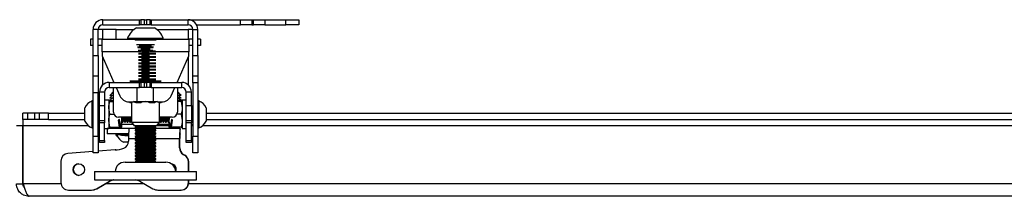
# Model space of a CAD drawing. Extents: x 5 to 292, y 5 to 205.
# Drawn here: x 148 to 163, y 94 to 97 of the extents above; entities that cross this region are included whole.
import ezdxf

# ---------------------------------------------------------------- set-up
doc = ezdxf.new("R2010")
doc.units = 0
doc.layers.get('0').update_dxf_attribs({"linetype": 'CONTINUOUS'})

msp = doc.modelspace()

# ---------------------------------------------------------------- linework, layer by layer
at = {"color": 7, "linetype": 'CONTINUOUS'}
for p, q in [((149.08012, 96.93927), (149.08012, 97.01927)), ((149.08012, 97.01927), (149.65742, 97.01927)), ((149.65742, 96.93927), (149.65742, 97.01927)), ((149.65742, 97.01927), (149.67406, 97.01927)), ((149.67406, 97.01927), (149.67406, 96.93927)), ((149.73148, 97.01927), (149.67406, 97.01927)), ((149.73148, 96.93927), (149.73148, 97.01927)), ((149.73148, 97.01927), (149.76476, 97.01927)), ((149.76476, 97.01927), (149.76476, 96.93927)), ((149.82218, 97.01927), (149.76476, 97.01927)), ((149.82218, 96.93927), (149.82218, 97.01927)), ((149.82218, 97.01927), (149.83882, 97.01927)), ((149.83882, 97.01927), (149.83882, 96.93927)), ((149.83882, 97.01927), (150.41612, 97.01927)), ((150.41612, 96.93927), (150.41612, 97.01927)), ((150.41612, 97.01927), (151.23531, 97.01927)), ((151.23531, 96.93927), (151.23531, 97.01927)), ((151.23531, 97.01927), (151.41657, 97.01927)), ((151.41657, 97.01927), (151.41657, 96.93927)), ((151.41657, 97.01927), (151.43944, 97.01927)), ((151.43944, 96.93927), (151.43944, 97.01927)), ((151.43944, 97.01927), (151.62071, 97.01927)), ((151.62071, 97.01927), (151.62071, 96.93927)), ((151.62071, 97.01927), (151.94812, 97.01927)), ((151.94812, 96.93927), (151.94812, 97.01927)), ((151.94812, 97.01927), (152.14812, 97.01927)), ((152.14812, 97.01927), (152.14812, 96.93927)), ((149.00812, 96.86727), (148.92812, 96.86727)), ((148.92812, 96.45927), (148.92812, 96.86727)), ((149.00812, 96.45927), (149.00812, 96.86727)), ((149.08012, 96.86537), (149.00812, 96.86537)), ((149.08012, 96.93927), (149.65742, 96.93927)), ((149.28812, 96.86537), (149.08012, 96.86537)), ((149.28812, 96.71527), (149.28812, 96.86727)), ((149.28812, 96.86727), (149.57019, 96.86727)), ((149.60812, 96.89127), (149.88812, 96.89127)), ((149.67406, 96.93927), (149.65742, 96.93927)), ((149.73148, 96.93927), (149.67406, 96.93927)), ((149.76476, 96.93927), (149.73148, 96.93927)), ((149.82218, 96.93927), (149.76476, 96.93927)), ((149.83882, 96.93927), (149.82218, 96.93927)), ((149.83882, 96.93927), (150.41612, 96.93927)), ((149.92605, 96.86727), (150.41612, 96.86727)), ((150.48812, 96.86727), (150.41612, 96.86727)), ((150.48812, 96.86727), (150.56812, 96.86727)), ((150.48812, 96.45927), (150.48812, 96.86727)), ((150.54999, 96.93927), (151.23531, 96.93927)), ((150.56812, 96.45927), (150.56812, 96.86727)), ((151.41657, 96.93927), (151.23531, 96.93927)), ((151.41657, 96.93927), (151.43944, 96.93927)), ((151.62071, 96.93927), (151.43944, 96.93927)), ((151.62071, 96.93927), (151.94812, 96.93927)), ((152.14812, 96.93927), (151.94812, 96.93927)), ((148.88812, 96.71527), (148.88812, 96.61527)), ((148.92812, 96.71527), (148.88812, 96.71527)), ((149.06812, 96.71527), (149.00812, 96.71527)), ((149.06812, 96.51927), (149.06812, 96.71527)), ((149.06812, 96.71527), (149.46812, 96.71527)), ((149.46812, 96.73047), (149.46812, 96.71527)), ((149.46812, 96.73047), (150.02812, 96.73047)), ((149.46812, 96.71527), (150.02812, 96.71527)), ((150.02812, 96.71527), (150.02812, 96.73047)), ((150.02812, 96.71527), (150.42812, 96.71527)), ((150.42812, 96.71527), (150.42812, 96.51927)), ((150.48812, 96.71527), (150.42812, 96.71527)), ((150.60812, 96.71527), (150.56812, 96.71527)), ((150.60812, 96.71527), (150.60812, 96.61527)), ((148.92812, 96.61527), (148.88812, 96.61527)), ((149.06812, 96.61527), (149.00812, 96.61527)), ((149.58812, 96.69927), (149.58812, 96.6982)), ((149.60868, 96.63461), (149.86182, 96.63461)), ((149.62353, 96.59593), (149.86182, 96.59593)), ((149.62721, 96.58461), (149.86182, 96.58461)), ((149.65186, 96.61527), (149.84219, 96.61527)), ((149.67526, 96.56527), (149.82098, 96.56527)), ((149.84219, 96.61527), (149.84438, 96.61527)), ((149.86182, 96.63461), (149.88756, 96.63461)), ((149.86182, 96.59593), (149.87271, 96.59593)), ((149.86182, 96.58461), (149.86903, 96.58461)), ((149.90812, 96.6982), (149.90812, 96.69927)), ((150.48812, 96.61527), (150.42812, 96.61527)), ((150.60812, 96.61527), (150.56812, 96.61527)), ((148.92812, 96.45927), (149.00812, 96.45927)), ((148.92812, 96.13927), (148.92812, 96.45927)), ((149.00812, 96.45927), (149.00812, 96.13927)), ((149.06812, 96.51927), (149.06812, 96.45527)), ((149.06812, 96.45527), (149.25301, 96.03927)), ((149.63603, 96.54593), (149.86182, 96.54593)), ((149.63729, 96.53461), (149.86182, 96.53461)), ((149.63792, 96.49593), (149.86182, 96.49593)), ((149.63792, 96.48461), (149.86182, 96.48461)), ((149.63792, 96.44593), (149.86182, 96.44593)), ((149.63792, 96.43461), (149.86182, 96.43461)), ((149.68434, 96.51527), (149.8119, 96.51527)), ((149.68434, 96.46527), (149.8119, 96.46527)), ((149.68434, 96.41527), (149.8119, 96.41527)), ((149.86182, 96.53461), (149.90744, 96.53461)), ((149.86182, 96.49593), (149.90812, 96.49593)), ((149.86182, 96.48461), (149.90812, 96.48461)), ((149.86182, 96.44593), (149.90812, 96.44593)), ((149.86182, 96.43461), (149.90812, 96.43461)), ((150.24323, 96.03927), (150.42812, 96.45527)), ((150.42812, 96.45527), (150.42812, 96.51927)), ((150.48812, 96.13927), (150.48812, 96.45927)), ((150.48812, 96.45927), (150.56812, 96.45927)), ((150.56812, 96.45927), (150.56812, 96.13927)), ((149.63792, 96.39593), (149.86182, 96.39593)), ((149.63792, 96.38461), (149.86182, 96.38461)), ((149.63792, 96.34593), (149.86182, 96.34593)), ((149.63792, 96.33461), (149.86182, 96.33461)), ((149.63792, 96.29593), (149.86182, 96.29593)), ((149.63792, 96.28461), (149.86182, 96.28461)), ((149.63792, 96.24593), (149.86182, 96.24593)), ((149.68434, 96.36527), (149.8119, 96.36527)), ((149.68434, 96.31527), (149.8119, 96.31527)), ((149.68434, 96.26527), (149.8119, 96.26527)), ((149.86182, 96.39593), (149.90812, 96.39593)), ((149.86182, 96.38461), (149.90812, 96.38461)), ((149.86182, 96.34593), (149.90812, 96.34593)), ((149.86182, 96.33461), (149.90812, 96.33461)), ((149.86182, 96.29593), (149.90812, 96.29593)), ((149.86182, 96.28461), (149.90812, 96.28461)), ((149.86182, 96.24593), (149.90812, 96.24593)), ((149.00812, 96.13927), (148.92812, 96.13927)), ((148.92812, 95.87724), (148.92812, 96.13927)), ((149.00812, 96.13927), (149.00812, 95.87724)), ((149.63792, 96.23461), (149.86182, 96.23461)), ((149.63792, 96.19593), (149.86182, 96.19593)), ((149.63792, 96.18461), (149.86182, 96.18461)), ((149.63792, 96.14593), (149.86182, 96.14593)), ((149.63792, 96.13461), (149.86182, 96.13461)), ((149.63792, 96.09593), (149.86182, 96.09593)), ((149.68434, 96.21527), (149.8119, 96.21527)), ((149.68434, 96.16527), (149.8119, 96.16527)), ((149.68434, 96.11527), (149.8119, 96.11527)), ((149.86182, 96.23461), (149.90812, 96.23461)), ((149.86182, 96.19593), (149.90812, 96.19593)), ((149.86182, 96.18461), (149.90812, 96.18461)), ((149.86182, 96.14593), (149.90812, 96.14593)), ((149.86182, 96.13461), (149.90812, 96.13461)), ((149.86182, 96.09593), (149.90812, 96.09593)), ((150.56812, 96.13927), (150.48812, 96.13927)), ((150.48812, 96.03031), (150.48812, 96.13927)), ((150.56812, 96.13927), (150.56812, 96.03031)), ((149.18012, 96.03927), (149.18012, 95.95927)), ((149.18012, 96.03927), (149.65742, 96.03927)), ((149.18012, 95.95927), (149.65742, 95.95927)), ((149.24812, 96.03927), (149.24812, 96.05027)), ((149.24812, 95.57527), (149.24812, 95.95927)), ((149.28856, 95.95927), (149.34589, 95.83029)), ((149.99193, 96.05927), (149.50431, 96.05927)), ((149.50431, 96.05527), (149.99193, 96.05527)), ((149.61759, 95.73927), (149.61759, 95.95927)), ((149.63792, 96.08461), (149.86182, 96.08461)), ((149.65742, 95.95927), (149.65742, 96.03927)), ((149.65742, 96.03927), (149.67406, 96.03927)), ((149.67406, 95.95927), (149.65742, 95.95927)), ((149.67406, 96.03927), (149.67406, 95.95927)), ((149.73148, 96.03927), (149.67406, 96.03927)), ((149.73148, 95.95927), (149.67406, 95.95927)), ((149.68434, 96.06527), (149.8119, 96.06527)), ((149.73148, 95.95927), (149.73148, 96.03927)), ((149.73148, 96.03927), (149.76476, 96.03927)), ((149.76476, 95.95927), (149.73148, 95.95927)), ((149.76476, 96.03927), (149.76476, 95.95927)), ((149.82218, 96.03927), (149.76476, 96.03927)), ((149.82218, 95.95927), (149.76476, 95.95927)), ((149.82218, 95.95927), (149.82218, 96.03927)), ((149.82218, 96.03927), (149.83882, 96.03927)), ((149.83882, 95.95927), (149.82218, 95.95927)), ((149.83882, 96.03927), (149.83882, 95.95927)), ((149.83882, 96.03927), (150.31612, 96.03927)), ((149.83882, 95.95927), (150.31612, 95.95927)), ((149.86182, 96.08461), (149.90812, 96.08461)), ((149.87159, 95.73927), (149.87159, 95.95927)), ((150.15035, 95.83029), (150.20768, 95.95927)), ((150.24812, 96.05027), (150.24812, 96.03927)), ((150.24812, 95.95927), (150.24812, 95.57527)), ((150.31612, 95.95927), (150.31612, 96.03927)), ((150.56812, 96.03031), (150.48812, 96.03031)), ((150.48812, 96.03031), (150.48812, 95.2013)), ((150.56812, 96.03031), (150.56812, 95.2013)), ((149.00812, 95.87724), (148.92812, 95.87724)), ((148.92812, 95.2013), (148.92812, 95.87724)), ((149.00812, 95.2013), (149.00812, 95.87724)), ((149.10812, 95.88727), (149.02812, 95.88727)), ((149.02812, 95.67927), (149.02812, 95.88727)), ((149.10812, 95.88727), (149.10812, 95.67927)), ((149.24812, 95.83241), (149.18813, 95.83241)), ((149.24812, 95.79241), (149.18813, 95.79241)), ((149.22812, 95.79241), (149.19662, 95.76091)), ((149.22812, 95.87241), (149.19668, 95.84097)), ((149.22812, 95.83241), (149.19675, 95.80104)), ((149.24812, 95.89921), (149.22132, 95.87241)), ((149.22132, 95.87241), (149.24812, 95.87241)), ((150.27492, 95.87241), (150.24812, 95.89921)), ((150.24812, 95.87241), (150.27492, 95.87241)), ((150.26975, 95.83241), (150.24812, 95.83241)), ((150.26975, 95.79241), (150.24812, 95.79241)), ((150.30812, 95.83241), (150.26812, 95.87241)), ((150.30812, 95.79241), (150.26812, 95.83241)), ((150.30812, 95.75241), (150.26812, 95.79241)), ((150.28753, 95.83241), (150.26975, 95.83241)), ((150.28753, 95.79241), (150.26975, 95.79241)), ((150.28753, 95.83241), (150.28753, 95.84061)), ((150.29413, 95.83241), (150.28753, 95.83241)), ((150.28753, 95.79241), (150.28753, 95.80061)), ((150.29413, 95.79241), (150.28753, 95.79241)), ((150.30812, 95.83241), (150.29413, 95.83241)), ((150.30812, 95.79241), (150.29413, 95.79241)), ((150.46812, 95.88727), (150.38812, 95.88727)), ((150.38812, 95.67927), (150.38812, 95.88727)), ((150.46812, 95.67927), (150.46812, 95.88727)), ((148.79612, 95.43427), (148.79612, 95.64427)), ((148.92812, 95.74927), (148.91292, 95.74927)), ((148.91292, 95.32927), (148.91292, 95.74927)), ((149.02365, 95.65927), (149.00812, 95.63709)), ((149.00812, 95.65927), (149.02365, 95.65927)), ((149.02812, 95.65927), (149.02365, 95.65927)), ((149.02365, 95.53927), (149.02365, 95.65927)), ((149.02812, 95.67927), (149.10812, 95.67927)), ((149.02812, 95.43927), (149.02812, 95.67927)), ((149.17212, 95.75927), (149.10812, 95.75927)), ((149.10812, 95.67927), (149.10812, 95.43927)), ((149.17212, 95.75927), (149.17212, 95.31927)), ((149.17214, 95.73931), (149.17212, 95.73927)), ((149.18998, 95.5438), (149.17212, 95.64265)), ((149.18103, 95.7547), (149.17214, 95.73931)), ((149.18386, 95.74503), (149.18998, 95.76786)), ((149.24812, 95.75241), (149.18813, 95.75241)), ((149.18998, 95.76786), (149.20357, 95.76786)), ((149.18998, 95.7415), (149.24812, 95.7415)), ((149.22812, 95.75241), (149.21721, 95.7415)), ((149.4921, 95.73527), (149.56119, 95.73527)), ((149.49678, 95.73527), (149.50745, 95.71927)), ((149.53176, 95.71927), (149.50745, 95.71927)), ((149.52812, 95.71927), (149.52812, 95.41927)), ((149.5609, 95.73927), (149.61759, 95.73927)), ((149.62444, 95.71927), (149.60013, 95.71927)), ((149.61759, 95.73927), (149.74459, 95.73927)), ((149.62444, 95.71927), (149.61759, 95.73927)), ((149.67445, 95.71927), (149.62444, 95.71927)), ((149.74459, 95.73927), (149.87159, 95.73927)), ((149.86511, 95.71927), (149.8151, 95.71927)), ((149.86511, 95.71927), (149.87159, 95.73927)), ((149.89081, 95.71927), (149.86511, 95.71927)), ((149.87159, 95.73927), (149.93508, 95.73927)), ((149.93505, 95.73527), (150.00414, 95.73527)), ((149.98879, 95.71927), (149.96309, 95.71927)), ((149.96812, 95.41927), (149.96812, 95.71927)), ((149.98879, 95.71927), (149.99946, 95.73527)), ((150.26975, 95.75241), (150.24812, 95.75241)), ((150.30626, 95.7415), (150.24812, 95.7415)), ((150.27903, 95.7415), (150.26812, 95.75241)), ((150.28753, 95.75241), (150.26975, 95.75241)), ((150.28753, 95.75241), (150.28753, 95.76061)), ((150.29413, 95.75241), (150.28753, 95.75241)), ((150.30626, 95.76786), (150.29267, 95.76786)), ((150.30812, 95.75241), (150.29413, 95.75241)), ((150.30626, 95.76786), (150.31298, 95.74099)), ((150.30626, 95.7415), (150.32412, 95.64265)), ((150.3241, 95.73931), (150.31521, 95.7547)), ((150.32412, 95.73927), (150.3241, 95.73931)), ((150.38812, 95.75927), (150.32412, 95.75927)), ((150.32412, 95.75927), (150.32412, 95.31927)), ((150.38812, 95.67927), (150.46812, 95.67927)), ((150.38812, 95.43927), (150.38812, 95.67927)), ((150.46812, 95.67927), (150.46812, 95.43927)), ((150.47259, 95.65927), (150.46812, 95.65927)), ((150.48812, 95.63709), (150.47259, 95.65927)), ((150.47259, 95.65927), (150.48812, 95.65927)), ((150.47259, 95.65927), (150.47259, 95.53927)), ((150.58332, 95.74927), (150.56812, 95.74927)), ((150.58332, 95.74927), (150.58332, 95.32927)), ((150.70012, 95.64427), (150.70012, 95.43427)), ((147.82812, 95.45927), (147.82812, 95.55927)), ((147.90812, 95.55927), (147.82812, 95.55927)), ((147.90812, 95.45927), (147.90812, 95.55927)), ((148.01396, 95.55927), (147.90812, 95.55927)), ((148.01396, 95.45927), (148.01396, 95.55927)), ((148.08824, 95.55927), (148.01396, 95.55927)), ((148.08824, 95.45927), (148.08824, 95.55927)), ((148.22812, 95.55927), (148.08824, 95.55927)), ((148.22812, 95.45927), (148.22812, 95.55927)), ((148.22812, 95.55927), (148.79612, 95.55927)), ((149.02365, 95.41927), (149.02365, 95.53927)), ((149.18998, 95.5438), (149.25457, 95.5438)), ((149.52812, 95.49527), (149.32812, 95.49527)), ((149.38012, 95.44269), (149.38012, 95.49241)), ((149.38365, 95.41927), (149.38365, 95.49527)), ((149.39259, 95.41927), (149.39259, 95.49527)), ((149.40812, 95.44145), (149.40812, 95.49527)), ((149.42365, 95.41927), (149.42365, 95.49527)), ((149.43259, 95.41927), (149.43259, 95.49527)), ((149.44812, 95.44145), (149.44812, 95.49527)), ((149.46365, 95.41927), (149.46365, 95.49527)), ((149.47259, 95.41927), (149.47259, 95.49527)), ((149.48812, 95.44145), (149.48812, 95.49527)), ((149.50365, 95.41927), (149.50365, 95.49527)), ((149.51259, 95.41927), (149.51259, 95.49527)), ((150.16812, 95.49527), (149.96812, 95.49527)), ((149.98365, 95.49527), (149.98365, 95.41927)), ((149.99259, 95.49527), (149.99259, 95.41927)), ((150.00812, 95.49527), (150.00812, 95.44145)), ((150.02365, 95.49527), (150.02365, 95.41927)), ((150.03259, 95.49527), (150.03259, 95.41927)), ((150.04812, 95.49527), (150.04812, 95.44145)), ((150.06365, 95.49527), (150.06365, 95.41927)), ((150.07259, 95.49527), (150.07259, 95.41927)), ((150.08812, 95.49527), (150.08812, 95.44145)), ((150.10365, 95.49527), (150.10365, 95.41927)), ((150.11259, 95.49527), (150.11259, 95.41927)), ((150.12541, 95.49527), (150.11612, 95.44269)), ((150.11612, 95.49527), (150.11612, 95.44269)), ((150.30626, 95.5438), (150.24167, 95.5438)), ((150.30626, 95.5438), (150.32412, 95.44269)), ((150.47259, 95.53927), (150.47259, 95.41927)), ((150.70012, 95.55927), (176.79612, 95.55927)), ((147.72812, 95.36327), (147.82812, 95.36327)), ((147.90812, 95.45927), (147.82812, 95.45927)), ((147.82812, 95.45927), (147.82812, 95.36327)), ((147.82812, 95.36327), (147.83095, 95.36327)), ((147.82812, 94.45527), (147.82812, 95.36327)), ((147.83095, 95.31967), (147.82812, 95.31967)), ((147.83095, 94.45527), (147.83095, 95.36327)), ((148.01396, 95.45927), (147.90812, 95.45927)), ((148.08824, 95.45927), (148.01396, 95.45927)), ((148.22812, 95.45927), (148.08824, 95.45927)), ((148.22812, 95.45927), (148.79612, 95.45927)), ((148.91292, 95.32927), (148.92812, 95.32927)), ((149.00812, 95.44145), (149.02365, 95.41927)), ((149.02812, 95.38041), (149.00812, 95.38041)), ((149.02365, 95.41927), (149.02812, 95.41927)), ((149.10812, 95.43927), (149.02812, 95.43927)), ((149.02812, 95.40792), (149.02812, 95.43927)), ((149.10812, 95.40792), (149.02812, 95.40792)), ((149.02812, 95.13176), (149.02812, 95.40792)), ((149.10812, 95.43927), (149.10812, 95.40792)), ((149.10812, 95.13176), (149.10812, 95.40792)), ((149.10812, 95.31927), (149.17212, 95.31927)), ((149.18998, 95.34157), (149.17212, 95.44269)), ((149.17212, 95.33927), (149.17214, 95.33923)), ((149.18998, 95.34157), (149.33883, 95.34157)), ((149.18998, 95.33705), (149.33883, 95.33705)), ((149.26812, 95.33705), (149.26812, 95.31641)), ((149.34155, 95.45912), (149.32223, 95.45005)), ((149.32223, 95.45005), (149.33883, 95.34157)), ((149.33883, 95.34157), (149.36977, 95.33931)), ((149.36977, 95.33931), (149.33883, 95.33705)), ((149.35953, 95.34157), (149.34155, 95.45912)), ((149.3593, 95.33854), (149.35953, 95.33705)), ((149.35953, 95.34157), (149.36226, 95.34157)), ((149.37596, 95.34037), (149.35953, 95.34157)), ((149.35953, 95.33705), (149.37596, 95.33825)), ((149.35953, 95.33705), (149.36226, 95.33705)), ((149.36226, 95.34157), (149.38012, 95.44269)), ((149.37596, 95.33825), (149.36226, 95.33705)), ((149.36977, 95.34082), (149.36977, 95.33931)), ((149.38012, 95.34383), (149.38012, 95.44269)), ((149.38012, 95.42431), (149.38365, 95.41927)), ((149.55533, 95.38041), (149.38012, 95.38041)), ((149.38012, 95.34383), (149.38012, 95.34232)), ((149.38365, 95.41927), (149.39259, 95.41927)), ((149.39259, 95.41927), (149.40812, 95.44145)), ((149.40812, 95.44145), (149.42365, 95.41927)), ((149.42365, 95.41927), (149.43259, 95.41927)), ((149.43259, 95.41927), (149.44812, 95.44145)), ((149.44812, 95.44145), (149.46365, 95.41927)), ((149.46365, 95.41927), (149.47259, 95.41927)), ((149.47259, 95.41927), (149.48812, 95.44145)), ((149.48812, 95.44145), (149.50365, 95.41927)), ((149.50365, 95.41927), (149.51259, 95.41927)), ((149.51259, 95.41927), (149.52812, 95.44145)), ((149.52812, 95.41927), (149.57013, 95.35927)), ((149.52815, 95.41927), (149.96812, 95.41927)), ((149.92611, 95.35927), (149.57016, 95.35927)), ((149.60717, 95.35927), (149.58812, 95.34593)), ((149.58812, 95.34593), (149.58812, 95.33461)), ((149.58812, 95.34593), (149.86182, 95.34593)), ((149.58812, 95.33461), (149.61574, 95.31527)), ((149.58812, 95.33461), (149.86182, 95.33461)), ((149.86182, 95.34593), (149.90812, 95.34593)), ((149.86182, 95.33461), (149.90812, 95.33461)), ((149.8805, 95.31527), (149.90812, 95.33461)), ((149.90812, 95.34593), (149.88907, 95.35927)), ((149.90812, 95.33461), (149.90812, 95.34593)), ((149.92611, 95.35927), (149.96812, 95.41927)), ((150.11612, 95.38041), (149.94091, 95.38041)), ((149.96812, 95.44145), (149.98365, 95.41927)), ((149.98365, 95.41927), (149.99259, 95.41927)), ((149.99259, 95.41927), (150.00812, 95.44145)), ((150.00812, 95.44145), (150.02365, 95.41927)), ((150.02365, 95.41927), (150.03259, 95.41927)), ((150.03259, 95.41927), (150.04812, 95.44145)), ((150.04812, 95.44145), (150.06365, 95.41927)), ((150.06365, 95.41927), (150.07259, 95.41927)), ((150.07259, 95.41927), (150.08812, 95.44145)), ((150.08812, 95.44145), (150.10365, 95.41927)), ((150.10365, 95.41927), (150.11259, 95.41927)), ((150.11259, 95.41927), (150.11612, 95.42431)), ((150.11612, 95.44269), (150.11612, 95.34383)), ((150.11612, 95.34232), (150.11612, 95.34383)), ((150.12028, 95.34037), (150.13671, 95.34157)), ((150.13671, 95.33705), (150.12028, 95.33825)), ((150.12028, 95.33825), (150.13398, 95.33705)), ((150.15741, 95.34157), (150.12647, 95.33931)), ((150.12647, 95.33931), (150.12647, 95.34082)), ((150.12647, 95.33931), (150.15741, 95.33705)), ((150.13671, 95.34157), (150.13398, 95.34157)), ((150.13671, 95.33705), (150.13398, 95.33705)), ((150.15469, 95.45912), (150.13671, 95.34157)), ((150.13671, 95.33705), (150.13694, 95.33854)), ((150.17401, 95.45005), (150.15469, 95.45912)), ((150.15741, 95.34157), (150.17401, 95.45005)), ((150.30626, 95.34157), (150.15741, 95.34157)), ((150.30626, 95.33705), (150.15741, 95.33705)), ((150.3241, 95.33923), (150.32412, 95.33927)), ((150.32412, 95.31927), (150.38812, 95.31927)), ((150.46812, 95.43927), (150.38812, 95.43927)), ((150.38812, 95.40792), (150.38812, 95.43927)), ((150.46812, 95.40792), (150.38812, 95.40792)), ((150.38812, 95.13176), (150.38812, 95.40792)), ((150.46812, 95.43927), (150.46812, 95.40792)), ((150.46812, 95.41927), (150.47259, 95.41927)), ((150.46812, 95.13176), (150.46812, 95.40792)), ((150.48812, 95.38041), (150.46812, 95.38041)), ((150.47259, 95.41927), (150.48812, 95.44145)), ((150.56812, 95.32927), (150.58332, 95.32927)), ((150.70012, 95.45927), (176.79612, 95.45927)), ((148.92812, 95.2013), (149.00812, 95.2013)), ((148.92812, 94.93927), (148.92812, 95.2013)), ((149.00812, 95.2013), (149.00812, 94.93927)), ((149.14812, 95.31641), (149.14812, 95.23641)), ((149.49023, 95.31641), (149.14812, 95.31641)), ((149.49023, 95.23641), (149.14812, 95.23641)), ((149.28252, 95.23641), (149.28252, 95.22169)), ((149.29812, 95.22159), (149.29812, 95.22121)), ((149.34031, 95.22121), (149.29815, 95.22121)), ((149.30773, 95.20016), (149.29931, 95.20016)), ((149.48268, 95.16441), (149.48268, 95.12179)), ((149.61411, 95.31641), (149.49023, 95.31641)), ((149.61574, 95.31527), (149.58812, 95.29593)), ((149.58812, 95.29593), (149.58812, 95.28461)), ((149.58812, 95.29593), (149.86182, 95.29593)), ((149.58812, 95.28461), (149.61574, 95.26527)), ((149.58812, 95.28461), (149.86182, 95.28461)), ((149.61574, 95.26527), (149.58812, 95.24593)), ((149.58812, 95.24593), (149.58812, 95.23461)), ((149.58812, 95.24593), (149.86182, 95.24593)), ((149.58812, 95.23461), (149.61574, 95.21527)), ((149.58812, 95.23461), (149.86182, 95.23461)), ((149.61574, 95.21527), (149.58812, 95.19593)), ((149.58812, 95.19593), (149.58812, 95.18461)), ((149.58812, 95.19593), (149.86182, 95.19593)), ((149.58812, 95.18461), (149.61574, 95.16527)), ((149.58812, 95.18461), (149.86182, 95.18461)), ((149.61574, 95.16527), (149.58812, 95.14593)), ((149.61574, 95.31527), (149.84219, 95.31527)), ((149.61574, 95.26527), (149.84219, 95.26527)), ((149.61574, 95.21527), (149.84219, 95.21527)), ((149.61574, 95.16527), (149.84219, 95.16527)), ((149.84219, 95.31527), (149.8805, 95.31527)), ((149.84219, 95.26527), (149.8805, 95.26527)), ((149.84219, 95.21527), (149.8805, 95.21527)), ((149.84219, 95.16527), (149.8805, 95.16527)), ((149.86182, 95.29593), (149.90812, 95.29593)), ((149.86182, 95.28461), (149.90812, 95.28461)), ((149.86182, 95.24593), (149.90812, 95.24593)), ((149.86182, 95.23461), (149.90812, 95.23461)), ((149.86182, 95.19593), (149.90812, 95.19593)), ((149.86182, 95.18461), (149.90812, 95.18461)), ((149.90812, 95.29593), (149.8805, 95.31527)), ((149.8805, 95.26527), (149.90812, 95.28461)), ((149.90812, 95.24593), (149.8805, 95.26527)), ((149.8805, 95.21527), (149.90812, 95.23461)), ((149.90812, 95.19593), (149.8805, 95.21527)), ((149.8805, 95.16527), (149.90812, 95.18461)), ((149.90812, 95.14593), (149.8805, 95.16527)), ((150.28924, 95.31641), (149.88213, 95.31641)), ((149.90812, 95.28461), (149.90812, 95.29593)), ((149.90812, 95.23461), (149.90812, 95.24593)), ((149.90812, 95.18461), (149.90812, 95.19593)), ((150.28169, 95.01617), (150.28169, 95.16441)), ((150.28567, 95.16441), (150.28169, 95.16441)), ((150.28567, 95.01617), (150.28567, 95.16441)), ((150.28924, 95.31641), (150.28924, 95.23641)), ((150.29178, 95.31641), (150.28924, 95.31641)), ((150.29178, 95.23641), (150.28924, 95.23641)), ((150.29178, 95.23641), (150.29178, 95.31641)), ((150.29178, 95.31641), (150.29198, 95.31641)), ((150.29198, 95.23641), (150.29178, 95.23641)), ((150.29198, 95.23641), (150.29198, 95.31641)), ((150.48812, 95.2013), (150.56812, 95.2013)), ((150.48812, 94.93927), (150.48812, 95.2013)), ((150.56812, 95.2013), (150.56812, 94.93927)), ((149.02812, 95.13176), (149.10812, 95.13176)), ((149.02812, 95.10041), (149.02812, 95.13176)), ((149.10812, 95.10041), (149.02812, 95.10041)), ((149.10812, 95.13176), (149.10812, 95.10041)), ((149.48141, 95.10441), (149.40313, 95.10441)), ((149.58812, 95.14593), (149.58812, 95.13461)), ((149.58812, 95.14593), (149.86182, 95.14593)), ((149.58812, 95.13461), (149.61574, 95.11527)), ((149.58812, 95.13461), (149.86182, 95.13461)), ((149.61574, 95.11527), (149.58812, 95.09593)), ((149.58812, 95.09593), (149.58812, 95.08461)), ((149.58812, 95.09593), (149.86182, 95.09593)), ((149.58812, 95.08461), (149.61574, 95.06527)), ((149.58812, 95.08461), (149.86182, 95.08461)), ((149.61574, 95.06527), (149.58812, 95.04593)), ((149.58812, 95.04593), (149.58812, 95.03461)), ((149.58812, 95.04593), (149.86182, 95.04593)), ((149.58812, 95.03461), (149.61574, 95.01527)), ((149.58812, 95.03461), (149.86182, 95.03461)), ((149.61574, 95.01527), (149.58812, 94.99593)), ((149.61574, 95.11527), (149.84219, 95.11527)), ((149.61574, 95.06527), (149.84219, 95.06527)), ((149.61574, 95.01527), (149.84219, 95.01527)), ((149.84219, 95.11527), (149.8805, 95.11527)), ((149.84219, 95.06527), (149.8805, 95.06527)), ((149.84219, 95.01527), (149.8805, 95.01527)), ((149.86182, 95.14593), (149.90812, 95.14593)), ((149.86182, 95.13461), (149.90812, 95.13461)), ((149.86182, 95.09593), (149.90812, 95.09593)), ((149.86182, 95.08461), (149.90812, 95.08461)), ((149.86182, 95.04593), (149.90812, 95.04593)), ((149.86182, 95.03461), (149.90812, 95.03461)), ((149.8805, 95.11527), (149.90812, 95.13461)), ((149.90812, 95.09593), (149.8805, 95.11527)), ((149.8805, 95.06527), (149.90812, 95.08461)), ((149.90812, 95.04593), (149.8805, 95.06527)), ((149.8805, 95.01527), (149.90812, 95.03461)), ((149.90812, 94.99593), (149.8805, 95.01527)), ((149.90812, 95.13461), (149.90812, 95.14593)), ((149.90812, 95.08461), (149.90812, 95.09593)), ((149.90812, 95.03461), (149.90812, 95.04593)), ((150.28169, 95.01617), (150.28567, 95.01617)), ((150.38812, 95.13176), (150.46812, 95.13176)), ((150.38812, 95.10041), (150.38812, 95.13176)), ((150.46812, 95.10041), (150.38812, 95.10041)), ((150.46812, 95.13176), (150.46812, 95.10041)), ((148.92812, 94.9589), (148.5345, 94.92809)), ((149.00812, 94.93927), (148.92812, 94.93927)), ((149.27176, 94.98579), (149.00812, 94.96516)), ((149.27176, 94.98579), (149.27574, 94.98579)), ((149.28608, 94.98563), (149.27574, 94.98579)), ((149.58812, 94.99593), (149.58812, 94.98461)), ((149.58812, 94.99593), (149.86182, 94.99593)), ((149.58812, 94.98461), (149.61574, 94.96527)), ((149.58812, 94.98461), (149.86182, 94.98461)), ((149.61574, 94.96527), (149.58812, 94.94593)), ((149.58812, 94.94593), (149.58812, 94.93461)), ((149.58812, 94.94593), (149.86182, 94.94593)), ((149.58812, 94.93461), (149.61574, 94.91527)), ((149.58812, 94.93461), (149.86182, 94.93461)), ((149.61574, 94.91527), (149.58812, 94.89593)), ((149.58812, 94.89593), (149.58812, 94.88461)), ((149.58812, 94.89593), (149.86182, 94.89593)), ((149.58812, 94.88461), (149.61574, 94.86527)), ((149.58812, 94.88461), (149.86182, 94.88461)), ((149.61574, 94.86527), (149.58812, 94.84593)), ((149.61574, 94.96527), (149.84219, 94.96527)), ((149.61574, 94.91527), (149.84219, 94.91527)), ((149.61574, 94.86527), (149.84219, 94.86527)), ((149.84219, 94.96527), (149.8805, 94.96527)), ((149.84219, 94.91527), (149.8805, 94.91527)), ((149.84219, 94.86527), (149.8805, 94.86527)), ((149.86182, 94.99593), (149.90812, 94.99593)), ((149.86182, 94.98461), (149.90812, 94.98461)), ((149.86182, 94.94593), (149.90812, 94.94593)), ((149.86182, 94.93461), (149.90812, 94.93461)), ((149.86182, 94.89593), (149.90812, 94.89593)), ((149.86182, 94.88461), (149.90812, 94.88461)), ((149.8805, 94.96527), (149.90812, 94.98461)), ((149.90812, 94.94593), (149.8805, 94.96527)), ((149.8805, 94.91527), (149.90812, 94.93461)), ((149.90812, 94.89593), (149.8805, 94.91527)), ((149.8805, 94.86527), (149.90812, 94.88461)), ((149.90812, 94.84593), (149.8805, 94.86527)), ((149.90812, 94.98461), (149.90812, 94.99593)), ((149.90812, 94.93461), (149.90812, 94.94593)), ((149.90812, 94.88461), (149.90812, 94.89593)), ((150.34315, 94.9137), (150.33917, 94.9137)), ((150.3604, 94.90125), (150.36438, 94.90125)), ((150.56812, 94.93927), (150.48812, 94.93927)), ((148.42399, 94.80846), (148.42399, 94.47641)), ((149.42812, 94.79127), (150.06812, 94.79127)), ((149.58812, 94.84593), (149.58812, 94.83461)), ((149.58812, 94.84593), (149.86182, 94.84593)), ((149.58812, 94.83461), (149.61574, 94.81527)), ((149.58812, 94.83461), (149.86182, 94.83461)), ((149.61574, 94.81527), (149.58812, 94.79593)), ((149.58812, 94.79593), (149.58812, 94.79127)), ((149.58812, 94.79593), (149.86182, 94.79593)), ((149.61574, 94.81527), (149.84219, 94.81527)), ((149.84219, 94.81527), (149.8805, 94.81527)), ((149.86182, 94.84593), (149.90812, 94.84593)), ((149.86182, 94.83461), (149.90812, 94.83461)), ((149.86182, 94.79593), (149.90812, 94.79593)), ((149.8805, 94.81527), (149.90812, 94.83461)), ((149.90812, 94.79593), (149.8805, 94.81527)), ((149.90812, 94.83461), (149.90812, 94.84593)), ((149.90812, 94.79127), (149.90812, 94.79593)), ((150.42152, 94.64527), (150.42152, 94.79665)), ((150.42549, 94.79665), (150.42152, 94.79665)), ((150.42549, 94.64527), (150.42549, 94.79665)), ((148.94812, 94.64527), (148.94812, 94.51527)), ((148.94812, 94.64527), (150.54812, 94.64527)), ((150.54812, 94.51527), (150.54812, 94.64527)), ((147.72812, 94.45527), (147.82812, 94.45527)), ((147.82812, 94.52687), (147.83095, 94.52687)), ((148.94812, 94.51527), (150.54812, 94.51527)), ((148.98019, 94.37749), (149.18615, 94.49533)), ((148.98417, 94.37749), (149.19013, 94.49533)), ((149.19013, 94.49533), (149.18615, 94.49533)), ((149.65935, 94.49533), (149.86531, 94.37749)), ((150.42152, 94.47641), (150.42152, 94.51527)), ((150.42152, 94.47641), (150.42549, 94.47641)), ((150.42549, 94.47641), (150.42549, 94.51527)), ((203.49212, 94.25927), (147.92412, 94.25927)), ((148.54384, 94.35641), (148.90091, 94.35641)), ((148.90488, 94.35641), (148.90091, 94.35641)), ((148.98019, 94.37749), (148.98417, 94.37749)), ((149.9446, 94.35641), (150.30167, 94.35641)), ((150.30564, 94.35641), (150.30167, 94.35641))]:
    msp.add_line(p, q, dxfattribs=at)
at = {"color": 8, "linetype": 'CONTINUOUS'}
for p, q in [((149.08012, 96.71527), (149.08012, 96.86537)), ((150.41612, 96.86727), (150.41612, 96.71527)), ((149.90812, 96.69927), (149.58812, 96.69927)), ((149.6732, 96.51927), (149.06812, 96.51927)), ((149.08012, 96.00174), (149.08012, 96.42827)), ((150.42812, 96.51927), (149.82304, 96.51927)), ((150.41612, 96.42827), (150.41612, 96.00174)), ((147.83095, 95.36327), (148.85453, 95.36327)), ((149.00812, 95.36327), (149.02812, 95.36327)), ((149.92891, 95.36327), (150.11612, 95.36327)), ((150.46812, 95.36327), (150.48812, 95.36327)), ((150.64171, 95.36327), (176.85453, 95.36327)), ((149.48268, 95.16441), (149.61451, 95.16441)), ((149.88173, 95.16441), (150.28169, 95.16441)), ((148.42586, 94.45527), (147.83095, 94.45527)), ((149.72937, 94.45527), (149.12011, 94.45527)), ((176.42586, 94.45527), (150.42362, 94.45527))]:
    msp.add_line(p, q, dxfattribs=at)
at = {"color": 7, "linetype": 'CONTINUOUS'}
msp.add_circle((148.70367, 94.67634), 0.08993, dxfattribs=at)
for centre, radius, start, end in [((149.08012, 96.86727), 0.152, 90, 180), ((150.41612, 96.86727), 0.152, 0, 90), ((149.08012, 96.86727), 0.072, 90, 180), ((149.74812, 96.62804), 0.29815, 118.005944, 159.905347), ((149.74812, 96.62804), 0.29815, 20.094653, 61.994056), ((150.41612, 96.86727), 0.072, 0, 90), ((149.57212, 96.69927), 0.016, 0, 90), ((149.92412, 96.69927), 0.016, 90, 180), ((149.18012, 95.88727), 0.152, 90, 180), ((149.18012, 95.88727), 0.072, 90, 180), ((150.31612, 95.88727), 0.152, 0, 90), ((150.31612, 95.88727), 0.072, 0, 90), ((149.4921, 95.89527), 0.16, 203.962489, 270), ((150.00414, 95.89527), 0.16, 270, 336.037511), ((148.99611, 95.53927), 0.22588, 111.610213, 152.299134), ((150.50013, 95.53927), 0.22588, 27.700866, 68.389787), ((149.32812, 95.57527), 0.08, 180, 270), ((150.16812, 95.57527), 0.08, 270, 0), ((148.99611, 95.53927), 0.22588, 207.700866, 248.389787), ((150.50013, 95.53927), 0.22588, 291.610213, 332.299134), ((149.50812, 95.3044), 0.22588, 201.610213, 242.299134), ((150.25307, 95.20232), 0.77132, 171.493592, 182.816906), ((151.05208, 95.20232), 0.77132, 171.493592, 182.816906), ((150.65059, 95.18236), 0.36536, 171.493592, 182.816906), ((149.2821, 95.31494), 0.32932, 268.200224, 292.651591), ((149.36268, 95.12176), 0.12, 292.672412, 0.017985), ((150.40172, 95.01614), 0.12003, 179.987435, 238.594447), ((150.4057, 95.01614), 0.12003, 179.987435, 238.594447), ((148.54393, 94.80852), 0.11994, 94.508155, 180.031706), ((150.70413, 95.51184), 0.70069, 238.610842, 240.623279), ((150.7081, 95.51184), 0.70069, 238.610842, 240.623279), ((150.30149, 94.79668), 0.12002, 359.986271, 60.605575), ((150.30547, 94.79668), 0.12002, 359.986271, 60.605575), ((148.70771, 94.67641), 0.09, 91.324024, 268.675976), ((149.42812, 94.63527), 0.156, 90, 176.324674), ((150.06812, 94.63527), 0.156, 3.675326, 90), ((150.14177, 94.67643), 0.08999, 339.744472, 82.291039), ((148.54391, 94.47634), 0.11993, 179.964609, 269.964566), ((149.26545, 94.35675), 0.15966, 96.848159, 119.777707), ((149.26942, 94.35674), 0.15967, 96.848681, 119.777186), ((149.58006, 94.35674), 0.15967, 60.222814, 83.151319), ((150.30159, 94.47634), 0.11993, 270.035434, 0.035391), ((150.30557, 94.47634), 0.11993, 270.035434, 0.035391), ((148.9009, 94.51606), 0.15965, 270.001879, 299.77816), ((148.90488, 94.51606), 0.15965, 270.001879, 299.77816), ((149.9446, 94.51606), 0.15965, 240.22184, 269.998121)]:
    msp.add_arc(centre, radius, start, end, dxfattribs=at)
for centre, major_axis, ratio, start_param, end_param in [((149.74812, 95.35822), (-0.20353, 0.37839), 0.22071042, 0.02685869, 0.2072658), ((149.74812, 95.35822), (-0.20353, 0.37839), 0.22071042, 5.83959283, 6.1171788), ((149.74812, 95.35822), (-0.0053, 0.38104), 0.5772015, 6.27516229, 6.60059143), ((149.74812, 95.35822), (-0.0053, 0.38104), 0.5772015, 5.94973316, 6.27516229), ((149.74812, 95.35822), (0.2013, 0.37811), 0.23476106, 0.12433713, 0.44976627), ((149.74812, 95.35822), (0.2013, 0.37811), 0.23476106, 6.0820933, 6.26250041), ((149.36162, 95.54138), (-0.00151, 0.20556), 0.30239517, 3.35004248, 3.4194028), ((149.36162, 95.53716), (0.00151, 0.20556), 0.30239517, 3.39877434, 3.46813466), ((150.13462, 95.54138), (0.00151, 0.20556), 0.30239517, 2.8637825, 2.93314282), ((150.13462, 95.53716), (-0.00151, 0.20556), 0.30239517, 2.81505065, 2.88441097), ((149.50812, 95.22016), (0.2256, -0.00163), 0.25076847, 2.879285, 3.53164164), ((149.50812, 95.26016), (0.2256, 0.00163), 0.25076847, 3.54580515, 4.59870747), ((149.50812, 95.27666), (0.2256, 0.00163), 0.25076847, 3.90383045, 4.599915)]:
    msp.add_ellipse(centre, major_axis=major_axis, ratio=ratio, start_param=start_param, end_param=end_param, dxfattribs=at)
for points, knots in [([(149.19635, 95.84061), (149.19619, 95.84045), (149.19345, 95.83772), (149.19071, 95.83499), (149.18813, 95.83241)], [0, 0, 0, 0, 0.05627658, 1, 1, 1, 1]), ([(149.19635, 95.80061), (149.19512, 95.79939), (149.19238, 95.79666), (149.18964, 95.79392), (149.18813, 95.79241)], [0, 0, 0, 0, 0.4458274, 1, 1, 1, 1]), ([(150.26315, 95.84061), (150.26427, 95.84091), (150.27196, 95.84298), (150.28028, 95.84268), (150.28719, 95.8407), (150.28753, 95.84061)], [0, 0, 0, 0, 0.13831333, 0.95770442, 1, 1, 1, 1]), ([(150.26975, 95.83241), (150.26768, 95.83499), (150.26548, 95.83772), (150.26328, 95.84045), (150.26315, 95.84061)], [0, 0, 0, 0, 0.94372342, 1, 1, 1, 1]), ([(150.26315, 95.80061), (150.26406, 95.80085), (150.27156, 95.80291), (150.27987, 95.80276), (150.28699, 95.80076), (150.28753, 95.80061)], [0, 0, 0, 0, 0.11293981, 0.93333332, 1, 1, 1, 1]), ([(150.26975, 95.79241), (150.26853, 95.79392), (150.26634, 95.79666), (150.26414, 95.79939), (150.26315, 95.80061)], [0, 0, 0, 0, 0.5541726, 1, 1, 1, 1]), ([(150.28753, 95.84061), (150.28765, 95.84045), (150.28985, 95.83772), (150.29205, 95.83499), (150.29413, 95.83241)], [0, 0, 0, 0, 0.05627658, 1, 1, 1, 1]), ([(150.28753, 95.80061), (150.28851, 95.79939), (150.29071, 95.79666), (150.29291, 95.79392), (150.29413, 95.79241)], [0, 0, 0, 0, 0.4458274, 1, 1, 1, 1]), ([(149.17212, 95.64265), (149.17214, 95.64499), (149.17239, 95.67837), (149.18151, 95.71108), (149.18998, 95.7415)], [0, 0, 0, 0, 0.07020058, 1, 1, 1, 1]), ([(149.18998, 95.7415), (149.18729, 95.74131), (149.17682, 95.74057), (149.17412, 95.7398), (149.17212, 95.73923)], [0, 0, 0, 0, 0.25755135, 1, 1, 1, 1]), ([(149.18998, 95.76786), (149.18693, 95.76428), (149.18309, 95.75979), (149.18177, 95.75512), (149.1815, 95.75417)], [0, 0, 0, 0, 0.796513237, 1, 1, 1, 1]), ([(149.19635, 95.76061), (149.19512, 95.75939), (149.19238, 95.75666), (149.18964, 95.75392), (149.18813, 95.75241)], [0, 0, 0, 0, 0.4458274, 1, 1, 1, 1]), ([(150.26315, 95.76061), (150.26625, 95.76135), (150.27435, 95.76329), (150.28249, 95.76163), (150.28753, 95.76061)], [0, 0, 0, 0, 0.38169915, 1, 1, 1, 1]), ([(150.26975, 95.75241), (150.26853, 95.75392), (150.26634, 95.75666), (150.26414, 95.75939), (150.26315, 95.76061)], [0, 0, 0, 0, 0.5541726, 1, 1, 1, 1]), ([(150.28753, 95.76061), (150.28851, 95.75939), (150.29071, 95.75666), (150.29291, 95.75392), (150.29413, 95.75241)], [0, 0, 0, 0, 0.4458274, 1, 1, 1, 1]), ([(150.30626, 95.76786), (150.30931, 95.76428), (150.31315, 95.75979), (150.31447, 95.75512), (150.31474, 95.75417)], [0, 0, 0, 0, 0.79651324, 1, 1, 1, 1]), ([(150.30626, 95.7415), (150.30895, 95.74131), (150.31942, 95.74057), (150.32212, 95.7398), (150.32412, 95.73923)], [0, 0, 0, 0, 0.25755135, 1, 1, 1, 1]), ([(150.32412, 95.64265), (150.3241, 95.6403), (150.32385, 95.60692), (150.31473, 95.57421), (150.30626, 95.5438)], [0, 0, 0, 0, 0.070200577, 1, 1, 1, 1]), ([(149.17212, 95.44269), (149.17214, 95.44508), (149.17239, 95.47923), (149.18151, 95.51269), (149.18998, 95.5438)], [0, 0, 0, 0, 0.07020058, 1, 1, 1, 1]), ([(149.38012, 95.44269), (149.38012, 95.44508), (149.38008, 95.46283), (149.37545, 95.48023), (149.37144, 95.49527)], [0, 0, 0, 0, 0.13510479, 1, 1, 1, 1]), ([(149.18998, 95.34157), (149.18729, 95.34138), (149.17682, 95.34065), (149.17412, 95.33988), (149.17212, 95.33931)], [0, 0, 0, 0, 0.25755135, 1, 1, 1, 1]), ([(149.17212, 95.33931), (149.17239, 95.3391), (149.17337, 95.33834), (149.18297, 95.33759), (149.18998, 95.33705)], [0, 0, 0, 0, 0.26863361, 1, 1, 1, 1]), ([(149.36226, 95.34157), (149.36494, 95.34138), (149.37052, 95.34099), (149.3741, 95.34058), (149.37596, 95.34037)], [0, 0, 0, 0, 0.47957223, 1, 1, 1, 1]), ([(150.11612, 95.44269), (150.11614, 95.44029), (150.11639, 95.40614), (150.12551, 95.37268), (150.13398, 95.34157)], [0, 0, 0, 0, 0.07020058, 1, 1, 1, 1]), ([(150.13398, 95.34157), (150.1313, 95.34138), (150.12572, 95.34099), (150.12214, 95.34058), (150.12028, 95.34037)], [0, 0, 0, 0, 0.47957223, 1, 1, 1, 1]), ([(150.32412, 95.44269), (150.3241, 95.44029), (150.32385, 95.40614), (150.31473, 95.37268), (150.30626, 95.34157)], [0, 0, 0, 0, 0.07020058, 1, 1, 1, 1]), ([(150.30626, 95.34157), (150.30895, 95.34138), (150.31942, 95.34065), (150.32212, 95.33988), (150.32412, 95.33931)], [0, 0, 0, 0, 0.25755135, 1, 1, 1, 1]), ([(150.32412, 95.33931), (150.32385, 95.3391), (150.32287, 95.33834), (150.31327, 95.33759), (150.30626, 95.33705)], [0, 0, 0, 0, 0.268633605, 1, 1, 1, 1]), ([(147.92412, 94.25927), (147.90836, 94.26036), (147.87925, 94.26236), (147.83286, 94.27958), (147.78592, 94.31104), (147.75025, 94.35913), (147.73129, 94.40979), (147.72921, 94.43963), (147.72812, 94.45527)], [0, 0, 0, 0, 0.16163343, 0.29871495, 0.49884271, 0.72310402, 0.85487301, 1, 1, 1, 1]), ([(147.84951, 94.39518), (147.84884, 94.39592), (147.84431, 94.40085), (147.83726, 94.4133), (147.82967, 94.43275), (147.82865, 94.44757), (147.82812, 94.45527)], [0, 0, 0, 0, 0.05113239, 0.34432049, 0.65935936, 1, 1, 1, 1]), ([(147.83095, 94.45527), (147.83792, 94.43225), (147.85186, 94.38619), (147.87277, 94.32553), (147.89368, 94.28112), (147.91084, 94.26141), (147.92095, 94.25978), (147.92412, 94.25927)], [0, 0, 0, 0, 0.22433997, 0.44871424, 0.67308866, 0.89746287, 1, 1, 1, 1])]:
    msp.add_open_spline(points, degree=3, knots=knots, dxfattribs=at)

doc.saveas('drawing.dxf')
